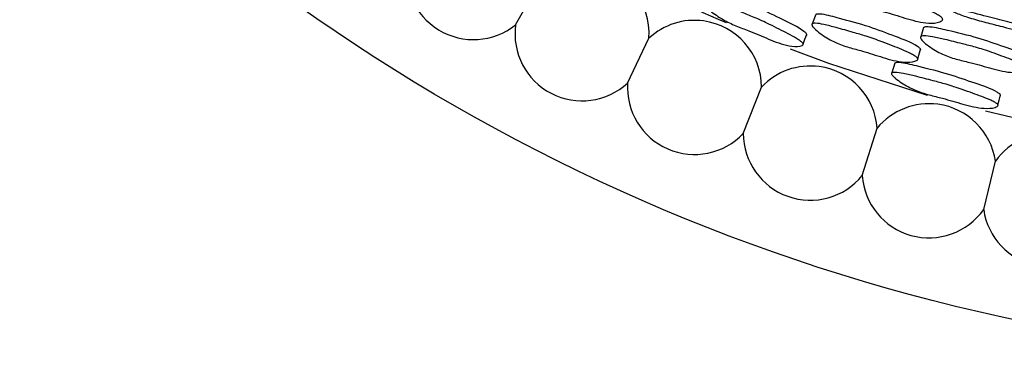
# Model space of a CAD drawing. Units: millimetres. Extents: x 9 to 471, y 19 to 495.
# Drawn here: x 233 to 248, y 196 to 201 of the extents above; entities that cross this region are included whole.
import ezdxf

# ---------------------------------------------------------------- set-up
doc = ezdxf.new("R2010")
doc.units = ezdxf.units.MM

msp = doc.modelspace()

# ---------------------------------------------------------------- linework, layer by layer
at = {"color": 7, "linetype": 'Continuous', "lineweight": 25}
for p, q in [((240.894, 200.667), (241.268, 201.329)), ((245.488, 200.824), (245.434, 200.682)), ((247.136, 200.624), (247.094, 200.485)), ((242.607, 199.777), (242.934, 200.463)), ((247.047, 200.148), (247.091, 200.293)), ((246.698, 200.081), (246.651, 199.931)), ((244.377, 199.007), (244.656, 199.714)), ((246.196, 198.36), (246.426, 199.086)), ((248.056, 197.841), (248.235, 198.581))]:
    msp.add_line(p, q, dxfattribs=at)
at = {"color": 7, "linetype": 'Continuous', "lineweight": 25, "flags": 128}
for points in [[(245.293, 200.373), (245.321, 200.447), (245.349, 200.521)], [(247.195, 199.588), (245.687, 200.078), (245.102, 200.296)], [(248.273, 199.441), (248.292, 199.517), (248.311, 199.594)], [(250.596, 198.831), (248.984, 199.131), (248.083, 199.344)]]:
    msp.add_lwpolyline(points, dxfattribs=at)
at = {"color": 7, "linetype": 'Continuous', "lineweight": 25}
msp.add_circle((254.641, 225.02), 29.5, dxfattribs=at)
for centre, radius, start, end in [((240.251, 201.467), 1.026, 168.3611, 308.7955), ((254.641, 225.02), 26.5, 242.1156, 246.5921), ((241.911, 200.53), 1.026, 356.2731, 82.3145), ((241.911, 200.53), 1.026, 172.3171, 312.7515), ((243.631, 199.71), 1.026, 82.3145, 132.7515), ((243.631, 199.71), 1.026, 0.2292, 82.3145), ((245.403, 199.011), 1.026, 82.3145, 136.7076), ((245.403, 199.011), 1.026, 4.1852, 82.3145), ((243.631, 199.71), 1.026, 176.2731, 316.7076), ((247.219, 198.435), 1.026, 82.3145, 140.6636), ((247.219, 198.435), 1.026, 8.1413, 82.3145), ((245.403, 199.011), 1.026, 180.2292, 320.6636), ((249.071, 197.987), 1.026, 82.3145, 144.6196), ((247.219, 198.435), 1.026, 184.1852, 324.6196), ((249.071, 197.987), 1.026, 188.1413, 328.5757)]:
    msp.add_arc(centre, radius, start, end, dxfattribs=at)
for points, knots in [([(247.417, 200.73), (247.406, 200.724), (247.349, 200.695), (247.164, 200.682), (246.889, 200.756), (246.613, 200.848), (246.367, 200.906), (246.152, 200.983), (245.982, 201.086), (245.875, 201.174), (245.827, 201.225), (245.808, 201.252), (245.803, 201.269), (245.805, 201.279), (245.811, 201.287), (245.828, 201.295), (245.887, 201.299), (246.007, 201.277), (246.202, 201.23), (246.419, 201.169), (246.614, 201.115), (246.763, 201.066), (246.897, 201.016), (247.085, 200.942), (247.254, 200.876), (247.375, 200.809), (247.411, 200.782), (247.426, 200.763), (247.429, 200.75), (247.427, 200.738), (247.42, 200.733), (247.417, 200.73)], [0, 0, 0, 0, 0.012817, 0.063143, 0.15503, 0.24563, 0.304312, 0.364821, 0.433407, 0.46959, 0.485165, 0.496338, 0.500434, 0.504023, 0.507554, 0.511491, 0.521792, 0.55917, 0.613, 0.688958, 0.745923, 0.781028, 0.818411, 0.864526, 0.948453, 0.967892, 0.981605, 0.986712, 0.991086, 0.995303, 1, 1, 1, 1]), ([(245.337, 200.499), (245.34, 200.501), (245.347, 200.505), (245.35, 200.515), (245.348, 200.526), (245.334, 200.544), (245.228, 200.631), (244.967, 200.751), (244.591, 200.94), (244.222, 201.076), (243.971, 201.173), (243.855, 201.199), (243.824, 201.202), (243.808, 201.198), (243.805, 201.195), (243.804, 201.195)], [0, 0, 0, 0, 0.0094125, 0.0178599, 0.0266416, 0.0369291, 0.0646307, 0.2734119, 0.5134322, 0.7829948, 0.9382406, 0.9678125, 0.9886128, 0.9964972, 1, 1, 1, 1]), ([(245.281, 200.352), (245.269, 200.348), (245.212, 200.331), (245.028, 200.345), (244.764, 200.447), (244.499, 200.564), (244.262, 200.65), (244.056, 200.747), (243.896, 200.859), (243.796, 200.95), (243.753, 201), (243.736, 201.026), (243.733, 201.041), (243.735, 201.049), (243.742, 201.055), (243.758, 201.059), (243.817, 201.054), (243.933, 201.018), (244.122, 200.95), (244.331, 200.867), (244.519, 200.793), (244.662, 200.73), (244.79, 200.669), (244.924, 200.601), (245.063, 200.531), (245.172, 200.472), (245.245, 200.425), (245.279, 200.397), (245.292, 200.378), (245.294, 200.367), (245.291, 200.358), (245.284, 200.354), (245.281, 200.352)], [0, 0, 0, 0, 0.012826, 0.063107, 0.155036, 0.245542, 0.304091, 0.36465, 0.433523, 0.469659, 0.485122, 0.496159, 0.500187, 0.503723, 0.507221, 0.511145, 0.521455, 0.55889, 0.612751, 0.688835, 0.745871, 0.780917, 0.818212, 0.864469, 0.906452, 0.948415, 0.967857, 0.981583, 0.986698, 0.99108, 0.995302, 1, 1, 1, 1]), ([(247.081, 200.27), (247.084, 200.273), (247.09, 200.277), (247.093, 200.288), (247.088, 200.299), (247.074, 200.317), (246.958, 200.397), (246.687, 200.493), (246.293, 200.648), (245.914, 200.747), (245.653, 200.821), (245.537, 200.833), (245.504, 200.832), (245.493, 200.827), (245.489, 200.825)], [0, 0, 0, 0, 0.009442, 0.017905, 0.026695, 0.036993, 0.064736, 0.274363, 0.515637, 0.78552, 0.941276, 0.971016, 0.992003, 1, 1, 1, 1]), ([(249.312, 200.446), (249.31, 200.446), (249.305, 200.444), (249.284, 200.444), (249.227, 200.448), (249.131, 200.461), (249.008, 200.483), (248.876, 200.51), (248.732, 200.542), (248.573, 200.581), (248.378, 200.63), (248.152, 200.687), (247.94, 200.744), (247.782, 200.792), (247.675, 200.83), (247.594, 200.866), (247.548, 200.895), (247.537, 200.912), (247.548, 200.919), (247.578, 200.918), (247.637, 200.91), (247.814, 200.871), (248.085, 200.797), (248.368, 200.728), (248.574, 200.676), (248.73, 200.635), (248.887, 200.591), (249.039, 200.546), (249.158, 200.51), (249.238, 200.484), (249.28, 200.468), (249.301, 200.459), (249.31, 200.453), (249.315, 200.449), (249.313, 200.447), (249.312, 200.446)], [0, 0, 0, 0, 0.005381, 0.011627, 0.02745, 0.062754, 0.094944, 0.127113, 0.164112, 0.202285, 0.246009, 0.30977, 0.37251, 0.403899, 0.433066, 0.466606, 0.499595, 0.513743, 0.5256, 0.536818, 0.549681, 0.577394, 0.672786, 0.752053, 0.790161, 0.826788, 0.868899, 0.910896, 0.945495, 0.964538, 0.97921, 0.985165, 0.99042, 0.99525, 1, 1, 1, 1]), ([(247.037, 200.125), (247.025, 200.12), (246.97, 200.095), (246.787, 200.088), (246.514, 200.165), (246.238, 200.258), (245.994, 200.318), (245.779, 200.395), (245.608, 200.494), (245.5, 200.578), (245.452, 200.626), (245.432, 200.652), (245.428, 200.668), (245.429, 200.677), (245.435, 200.684), (245.451, 200.69), (245.509, 200.693), (245.629, 200.669), (245.822, 200.619), (246.039, 200.557), (246.233, 200.502), (246.381, 200.452), (246.515, 200.403), (246.702, 200.329), (246.872, 200.264), (246.993, 200.199), (247.029, 200.173), (247.044, 200.155), (247.048, 200.143), (247.046, 200.132), (247.04, 200.127), (247.037, 200.125)], [0, 0, 0, 0, 0.0128202, 0.0631329, 0.1550107, 0.2455916, 0.3042939, 0.3648221, 0.4334413, 0.4695624, 0.4850743, 0.4961989, 0.500278, 0.5038695, 0.5074194, 0.5113868, 0.5217558, 0.559207, 0.6130551, 0.6889054, 0.7458306, 0.7809337, 0.8183232, 0.8645838, 0.9485303, 0.9679341, 0.981622, 0.9867208, 0.9910892, 0.995304, 1, 1, 1, 1]), ([(248.711, 199.976), (248.7, 199.97), (248.643, 199.942), (248.458, 199.927), (248.182, 199.995), (247.904, 200.079), (247.657, 200.133), (247.44, 200.204), (247.269, 200.3), (247.16, 200.382), (247.112, 200.43), (247.093, 200.455), (247.088, 200.472), (247.09, 200.481), (247.096, 200.488), (247.112, 200.496), (247.171, 200.501), (247.292, 200.481), (247.488, 200.438), (247.707, 200.383), (247.903, 200.333), (248.053, 200.288), (248.188, 200.243), (248.376, 200.173), (248.546, 200.113), (248.668, 200.051), (248.704, 200.026), (248.719, 200.007), (248.723, 199.995), (248.72, 199.984), (248.714, 199.979), (248.711, 199.976)], [0, 0, 0, 0, 0.012829, 0.063077, 0.154983, 0.245588, 0.304208, 0.36475, 0.433532, 0.469666, 0.485168, 0.496275, 0.500347, 0.503923, 0.507447, 0.511382, 0.521674, 0.559015, 0.612743, 0.688864, 0.745968, 0.781061, 0.818389, 0.864521, 0.948326, 0.967765, 0.981509, 0.986642, 0.991045, 0.995288, 1, 1, 1, 1]), ([(248.745, 200.119), (248.748, 200.121), (248.754, 200.127), (248.757, 200.138), (248.753, 200.149), (248.738, 200.168), (248.622, 200.245), (248.349, 200.333), (247.953, 200.478), (247.568, 200.565), (247.306, 200.629), (247.187, 200.637), (247.155, 200.634), (247.14, 200.628), (247.137, 200.624), (247.136, 200.623)], [0, 0, 0, 0, 0.009444, 0.017933, 0.026757, 0.037081, 0.064824, 0.273459, 0.513477, 0.783361, 0.938319, 0.967794, 0.988562, 0.99647, 1, 1, 1, 1]), ([(248.302, 199.571), (248.306, 199.574), (248.311, 199.578), (248.314, 199.588), (248.31, 199.599), (248.295, 199.616), (248.178, 199.689), (247.906, 199.777), (247.51, 199.92), (247.127, 200.012), (246.866, 200.079), (246.748, 200.091), (246.717, 200.089), (246.702, 200.084), (246.699, 200.081), (246.698, 200.08)], [0, 0, 0, 0, 0.009413, 0.01786, 0.026642, 0.036929, 0.064631, 0.273412, 0.513432, 0.782995, 0.938241, 0.967813, 0.988613, 0.996497, 1, 1, 1, 1]), ([(248.264, 199.418), (248.253, 199.413), (248.198, 199.389), (248.014, 199.382), (247.739, 199.451), (247.463, 199.537), (247.217, 199.593), (247.001, 199.665), (246.829, 199.758), (246.719, 199.836), (246.67, 199.881), (246.65, 199.904), (246.645, 199.919), (246.647, 199.928), (246.653, 199.934), (246.669, 199.94), (246.727, 199.942), (246.847, 199.92), (247.042, 199.874), (247.26, 199.817), (247.456, 199.766), (247.604, 199.72), (247.739, 199.674), (247.881, 199.623), (248.027, 199.57), (248.142, 199.525), (248.22, 199.486), (248.256, 199.463), (248.272, 199.446), (248.276, 199.435), (248.273, 199.425), (248.267, 199.42), (248.264, 199.418)], [0, 0, 0, 0, 0.012826, 0.063107, 0.155036, 0.245542, 0.304091, 0.36465, 0.433523, 0.469659, 0.485122, 0.496159, 0.500187, 0.503723, 0.507221, 0.511145, 0.521455, 0.55889, 0.612751, 0.688835, 0.745871, 0.780917, 0.818212, 0.864469, 0.906452, 0.948415, 0.967857, 0.981583, 0.986698, 0.99108, 0.995302, 1, 1, 1, 1])]:
    msp.add_open_spline(points, degree=3, knots=knots, dxfattribs=at)

doc.saveas('drawing.dxf')
